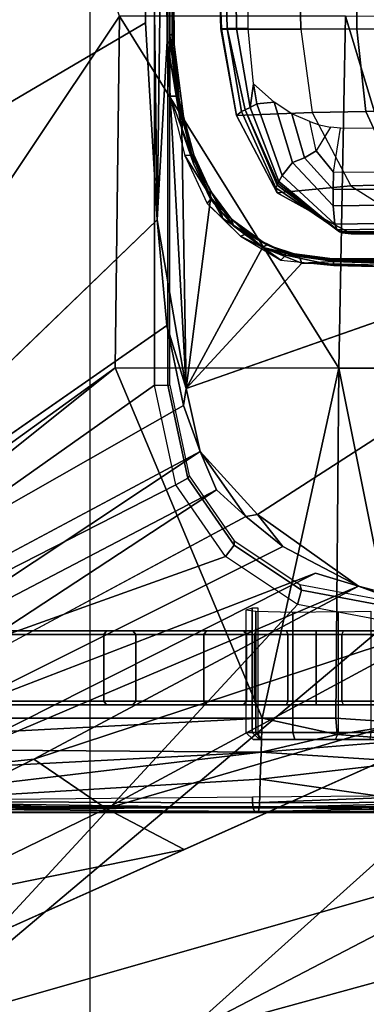
# Model space of a CAD drawing. Units: inches. Extents: x -96 to 96, y -58 to 55.
# Drawn here: x 42 to 43, y 5 to 7 of the extents above; entities that cross this region are included whole.
import ezdxf

# ---------------------------------------------------------------- set-up
doc = ezdxf.new("R2010")
doc.units = ezdxf.units.IN
doc.header["$MEASUREMENT"] = 0
for name, color, linetype in [('SEAT-BASE', 5, 'Continuous'), ('SEAT-CHASSIS', 5, 'Continuous'), ('SEAT-FABRIC', 5, 'Continuous')]:
    doc.layers.add(name, color=color, linetype=linetype)

# ---------------------------------------------------------------- blocks, each defined once
blk = doc.blocks.new('1COSM_HIGHBACK_ARMS_0T')
at = {"layer": 'SEAT-BASE'}
for points in [[(-12.4827, -3.588, 4.6427), (-1.9835, 0.1793, 7.726), (-1.9883, 0.1562, 7.7766), (-12.49, -3.6084, 4.6922)], [(-1.9835, 0.1793, 7.726), (-2.8025, -0.115, 7.4436), (-11.8266, -3.355, 4.77), (-12.4827, -3.588, 4.6427)], [(-12.49, -3.6084, 4.6922), (-1.9883, 0.1562, 7.7766), (-1.9763, 0.1079, 7.8018), (-12.4818, -3.6541, 4.7197)], [(-12.4818, -3.6541, 4.7197), (-1.9763, 0.1079, 7.8018), (-1.8662, -0.2307, 7.8317), (-12.423, -3.8347, 4.7496)], [(-12.423, -3.8347, 4.7496), (-1.8662, -0.2307, 7.8317), (-1.7558, -0.5705, 7.8418), (-12.3637, -4.0172, 4.7597)], [(-12.3637, -4.0172, 4.7597), (-1.7558, -0.5705, 7.8418), (-1.6454, -0.9103, 7.8317), (-12.3044, -4.1998, 4.7496)], [(-11.6988, -3.7223, 4.0039), (-11.4241, -3.6498, 3.5866), (-2.2931, -0.683, 5.1688), (-3.7062, -1.1031, 6.0034)], [(-2.2931, -0.683, 5.1688), (-2.2566, -0.7953, 5.1688), (-11.3876, -3.7622, 3.5866), (-11.4241, -3.6498, 3.5866)], [(-3.6467, -1.286, 6.0034), (-2.2566, -0.7953, 5.1688), (-11.3876, -3.7622, 3.5866), (-11.6524, -3.865, 4.0039)], [(-12.3044, -4.1998, 4.7496), (-1.6454, -0.9103, 7.8317), (-1.5354, -1.249, 7.8018), (-12.2458, -4.3804, 4.7197)], [(-12.2458, -4.3804, 4.7197), (-1.5354, -1.249, 7.8018), (-1.5168, -1.2951, 7.7766), (-12.2256, -4.4222, 4.6922)], [(-12.2256, -4.4222, 4.6922), (-1.5168, -1.2951, 7.7766), (-1.4993, -1.3109, 7.726), (-12.2077, -4.4344, 4.6427)], [(-12.2077, -4.4344, 4.6427), (-11.54, -4.2372, 4.77), (-2.3349, -1.5542, 7.4436), (-1.4993, -1.3109, 7.726)], [(-11.5312, -4.1508, 4.6539), (-2.3289, -1.4534, 7.3173), (-2.6156, -1.3152, 7.1322), (-11.5657, -4.0485, 4.5728)], [(-11.5312, -4.1508, 4.6539), (-2.3289, -1.4534, 7.3173), (-2.6156, -1.3152, 7.1322), (-11.5657, -4.0485, 4.5728)], [(-11.5278, -4.2096, 4.7009), (-2.3221, -1.5231, 7.3655), (-2.3289, -1.4534, 7.3173), (-11.5312, -4.1508, 4.6539)], [(-11.54, -4.2372, 4.77), (-2.3349, -1.5542, 7.4436), (-2.3221, -1.5231, 7.3655), (-11.5278, -4.2096, 4.7009)]]:
    blk.add_3dface(points, dxfattribs=at)
at = {"layer": 'SEAT-CHASSIS'}
for points, invisible_edges in [([(-4.3743, 0, 16.1216), (-2.2493, 0, 14.513), (-4.3744, -1.961, 16.1215)], 2), ([(-3.5598, -3.7805, 17.5722), (-2.5748, -1.1622, 17.4404), (-3.5683, 0, 17.5698)], 12), ([(-2.2408, -1.0636, 14.5006), (-4.3744, -1.961, 16.1215), (-2.2493, 0, 14.513)], 15), ([(-2.2408, -1.0636, 14.5006), (-4.1098, -2.6289, 15.9199), (-4.3744, -1.961, 16.1215)], 14), ([(-2.2408, -1.0636, 14.5006), (-2.2549, -1.9519, 14.4927), (-4.1098, -2.6289, 15.9199)], 2), ([(-4.1101, -3.0404, 15.9192), (-2.2549, -1.9519, 14.4927), (-4.3745, -3.9219, 16.1213)], 2), ([(-4.3745, -3.9219, 16.1213), (-2.2549, -1.9519, 14.4927), (-3.3692, -3.5977, 15.3348)], 15), ([(-4.1101, -3.0404, 15.9192), (-4.1098, -2.6289, 15.9199), (-2.2549, -1.9519, 14.4927)], 2), ([(-2.2549, -1.9519, 14.4927), (-2.2231, -2.4917, 14.4659), (-3.3692, -3.5977, 15.3348)], 12), ([(-2.1428, -2.9547, 14.4475), (-1.2077, -2.6265, 14.5417), (-1.9476, -3.2998, 14.4487)], 14), ([(-1.9476, -3.2998, 14.4487), (-1.2077, -2.6265, 14.5417), (-0.9402, -2.6503, 14.5645)], 1), ([(-0.9402, -2.6503, 14.5645), (-1.4234, -3.5615, 14.4821), (-1.9476, -3.2998, 14.4487)], 2), ([(-3.3692, -3.5977, 15.3348), (-2.1961, -2.7819, 14.4562), (-3.1387, -3.5635, 15.1594)], 2), ([(-2.1505, -3.0006, 14.451), (-3.1387, -3.5635, 15.1594), (-2.1961, -2.7819, 14.4562)], 2), ([(-1.9476, -3.2998, 14.4487), (-2.1044, -3.1271, 14.4494), (-2.1428, -2.9547, 14.4475)], 12), ([(-3.1387, -3.5635, 15.1594), (-2.1505, -3.0006, 14.451), (-3.0758, -3.645, 15.1205)], 2), ([(-2.1505, -3.0006, 14.451), (-2.1044, -3.1271, 14.4494), (-3.0758, -3.645, 15.1205)], 12), ([(-1.9792, -3.305, 14.4521), (-2.8254, -3.8606, 15.0209), (-3.0396, -3.8748, 15.1329)], 1), ([(-2.8254, -3.8606, 15.0209), (-1.9792, -3.305, 14.4521), (-1.8781, -3.3881, 14.4576)], 1), ([(-1.6706, -3.4961, 14.4697), (-1.9476, -3.2998, 14.4487), (-1.4234, -3.5615, 14.4821)], 2), ([(-1.8781, -3.3881, 14.4576), (-1.7882, -3.4608, 14.4726), (-2.8254, -3.8606, 15.0209)], 1), ([(-1.8781, -3.3881, 14.4576), (-1.6706, -3.4961, 14.4697), (-1.7882, -3.4608, 14.4726)], 12), ([(-1.9563, -4.1146, 17.1136), (-1.416, -4.1183, 17.0106), (-3.2129, -4.1167, 17.4114)], 2), ([(-1.9461, -4.117, 17.1575), (-3.2129, -4.1167, 17.4114), (-1.416, -4.1183, 17.0106)], 2)]:
    blk.add_3dface(points, dxfattribs=dict(at, invisible_edges=invisible_edges))
for points in [[(-2.2303, 0, 17.1789), (-3.7742, 0, 17.4544), (-3.7742, -4.037, 17.4544), (-2.2304, -2.9451, 17.1789)], [(-2.1938, -2.9451, 17.1513), (-2.1937, 0, 17.1513), (-2.2303, 0, 17.1789), (-2.2304, -2.9451, 17.1789)], [(-2.188, -2.9451, 17.1059), (-2.1878, 0, 17.1058), (-2.1937, 0, 17.1513), (-2.1938, -2.9451, 17.1513)], [(-2.1938, -0.9292, 14.5866), (-2.1882, -1.9861, 14.5647), (-2.1872, 0, 14.5757)], [(-2.1882, -1.9861, 14.5647), (-2.1794, -1.9811, 14.5439), (-2.1872, 0, 14.5757)], [(-2.1812, -0.9635, 14.5247), (-2.1872, 0, 14.5757), (-2.1794, -1.9811, 14.5439)], [(-2.2231, -2.4917, 14.4659), (-2.2408, -1.0636, 14.5006), (-2.2024, -0.9482, 14.496)], [(-2.2024, -0.9482, 14.496), (-2.1952, -2.0017, 14.4752), (-2.2231, -2.4917, 14.4659)], [(-2.1837, -0.9487, 14.5092), (-2.1952, -2.0017, 14.4752), (-2.2024, -0.9482, 14.496)], [(-2.1837, -0.9487, 14.5092), (-2.1817, -2.0129, 14.4839), (-2.1952, -2.0017, 14.4752)], [(-2.1759, -2.0106, 14.495), (-2.1837, -0.9487, 14.5092), (-2.1767, -1.9302, 14.506)], [(-2.1817, -2.0129, 14.4839), (-2.1837, -0.9487, 14.5092), (-2.1759, -2.0106, 14.495)], [(-2.1794, -1.9811, 14.5439), (-2.1767, -1.9302, 14.506), (-2.1812, -0.9635, 14.5247)], [(-2.2231, -2.4917, 14.4659), (-2.2549, -1.9519, 14.4927), (-2.2408, -1.0636, 14.5006)], [(-2.3258, -1.9329, 17.4093), (-2.5748, -1.1622, 17.4404), (-3.5598, -3.7805, 17.5722)], [(-1.973, -1.9674, 14.2366), (-1.9722, -1.5562, 14.2439), (-2.0101, -1.5776, 14.209), (-2.005, -1.9673, 14.205)], [(-2.0588, -1.6173, 14.0805), (-1.8371, -1.5847, 13.5723), (-1.8284, -1.9685, 13.5797), (-2.0464, -1.9685, 14.0748)], [(-2.005, -1.9673, 14.205), (-2.0101, -1.5776, 14.209), (-2.04, -1.602, 14.1687), (-2.031, -1.9675, 14.1685)], [(-1.8371, -1.5847, 13.5723), (-1.6782, -1.5853, 13.3825), (-1.6748, -1.9685, 13.3957), (-1.8284, -1.9685, 13.5797)], [(-1.6782, -1.5853, 13.3825), (-1.4372, -1.5952, 13.2584), (-1.4445, -1.9685, 13.2746), (-1.6748, -1.9685, 13.3957)], [(-2.0479, -1.968, 14.127), (-2.058, -1.6309, 14.1245), (-2.0588, -1.6173, 14.0805), (-2.0464, -1.9685, 14.0748)], [(-2.031, -1.9675, 14.1685), (-2.04, -1.602, 14.1687), (-2.058, -1.6309, 14.1245), (-2.0479, -1.968, 14.127)], [(-2.338, -2.8975, 17.3673), (-2.3258, -1.9329, 17.4093), (-3.5598, -3.7805, 17.5722)], [(-2.3258, -1.9329, 17.4093), (-2.338, -2.8975, 17.3673), (-1.7242, -2.8982, 17.2822)], [(-1.7062, -1.9337, 17.3664), (-2.3258, -1.9329, 17.4093), (-1.7242, -2.8982, 17.2822)], [(-2.1759, -2.0106, 14.495), (-2.1767, -1.9302, 14.506), (-2.1794, -1.9811, 14.5439)], [(-1.7242, -2.8982, 17.2822), (-1.4138, -2.8984, 17.2586), (-1.7062, -1.9337, 17.3664)], [(-1.7062, -1.9337, 17.3664), (-1.4138, -2.8984, 17.2586), (-1.3947, -1.9339, 17.3565)], [(-2.0311, -1.9675, 14.1683), (-2.0479, -1.968, 14.127), (-2.0052, -2.206, 14.0929), (-1.9914, -2.1948, 14.1825)], [(-2.0464, -1.9685, 14.0748), (-2.0464, -1.9685, 14.0748), (-2.0052, -2.206, 14.0929), (-2.0479, -1.968, 14.127)], [(-2.0464, -1.9685, 14.0748), (-1.8284, -1.9685, 13.5797), (-1.7981, -2.1974, 13.5922), (-2.0052, -2.206, 14.0929)], [(-2.031, -1.9675, 14.1685), (-2.0311, -1.9675, 14.1683), (-1.9914, -2.1948, 14.1825), (-1.981, -2.1897, 14.2016)], [(-2.005, -1.9673, 14.205), (-2.031, -1.9675, 14.1685), (-1.981, -2.1897, 14.2016), (-1.968, -2.1834, 14.2204)], [(-1.973, -1.9674, 14.2366), (-2.005, -1.9673, 14.205), (-1.968, -2.1834, 14.2204), (-1.9583, -2.1188, 14.2396)], [(-1.6748, -1.9685, 13.3957), (-1.8284, -1.9685, 13.5797), (-1.7981, -2.1974, 13.5922), (-1.6503, -2.1944, 13.4132)], [(-1.4445, -1.9685, 13.2746), (-1.6748, -1.9685, 13.3957), (-1.6503, -2.1944, 13.4132), (-1.4294, -2.1895, 13.2967)], [(-2.1882, -1.9861, 14.5647), (-2.162, -2.1641, 14.5367), (-2.1794, -1.9811, 14.5439)], [(-2.162, -2.1641, 14.5367), (-2.1882, -1.9861, 14.5647), (-2.1695, -2.1531, 14.5543)], [(-2.1695, -2.1531, 14.5543), (-2.1882, -1.9861, 14.5647), (-2.1877, -2.1524, 14.5661)], [(-2.1794, -1.9811, 14.5439), (-2.162, -2.1641, 14.5367), (-2.1759, -2.0106, 14.495)], [(-2.1952, -2.0017, 14.4752), (-2.1428, -2.9547, 14.4475), (-2.2231, -2.4917, 14.4659)], [(-2.1428, -2.9547, 14.4475), (-2.1952, -2.0017, 14.4752), (-2.1549, -2.2454, 14.4736)], [(-2.1817, -2.0129, 14.4839), (-2.1549, -2.2454, 14.4736), (-2.1952, -2.0017, 14.4752)], [(-2.1549, -2.2454, 14.4736), (-2.1817, -2.0129, 14.4839), (-2.1759, -2.0106, 14.495)], [(-2.162, -2.1641, 14.5367), (-2.1509, -2.2084, 14.4939), (-2.1759, -2.0106, 14.495)], [(-2.1759, -2.0106, 14.495), (-2.1509, -2.2084, 14.4939), (-2.1549, -2.2454, 14.4736)], [(-1.9583, -2.1188, 14.2396), (-1.9583, -2.1188, 14.2396), (-1.968, -2.1834, 14.2204), (-1.9491, -2.1737, 14.2416)], [(-1.9583, -2.1188, 14.2396), (-1.9583, -2.1188, 14.2396), (-1.9491, -2.1737, 14.2416), (-1.9023, -2.1687, 14.2757)], [(-2.1275, -2.3142, 14.5465), (-2.1877, -2.1524, 14.5661), (-2.1468, -2.3151, 14.5593)], [(-2.1695, -2.1531, 14.5543), (-2.1877, -2.1524, 14.5661), (-2.1275, -2.3142, 14.5465)], [(-2.1695, -2.1531, 14.5543), (-2.1275, -2.3142, 14.5465), (-2.162, -2.1641, 14.5367)], [(-2.1275, -2.3142, 14.5465), (-2.1509, -2.2084, 14.4939), (-2.162, -2.1641, 14.5367)], [(-1.968, -2.1834, 14.2204), (-1.981, -2.1897, 14.2016), (-1.8915, -2.3911, 14.2378), (-1.8891, -2.3866, 14.2455)], [(-1.9491, -2.1737, 14.2416), (-1.968, -2.1834, 14.2204), (-1.8891, -2.3866, 14.2455), (-1.88, -2.3699, 14.2649)], [(-1.9023, -2.1687, 14.2757), (-1.9491, -2.1737, 14.2416), (-1.88, -2.3699, 14.2649), (-1.8515, -2.3346, 14.2908)], [(-1.8537, -2.2015, 14.2976), (-1.9023, -2.1687, 14.2757), (-1.8515, -2.3346, 14.2908), (-1.8191, -2.322, 14.306)], [(-2.1233, -2.3369, 14.4755), (-2.1549, -2.2454, 14.4736), (-2.1509, -2.2084, 14.4939)], [(-2.1222, -2.3138, 14.4934), (-2.1509, -2.2084, 14.4939), (-2.1275, -2.3142, 14.5465)], [(-2.1222, -2.3138, 14.4934), (-2.1233, -2.3369, 14.4755), (-2.1509, -2.2084, 14.4939)], [(-1.9914, -2.1948, 14.1825), (-2.0052, -2.206, 14.0929), (-1.8934, -2.4177, 14.1194), (-1.8971, -2.4039, 14.2077)], [(-2.0052, -2.206, 14.0929), (-1.7981, -2.1974, 13.5922), (-1.6916, -2.3983, 13.6271), (-1.8934, -2.4177, 14.1194)], [(-1.981, -2.1897, 14.2016), (-1.9914, -2.1948, 14.1825), (-1.8971, -2.4039, 14.2077), (-1.8941, -2.3964, 14.2269)], [(-1.981, -2.1897, 14.2016), (-1.981, -2.1897, 14.2016), (-1.8941, -2.3964, 14.2269), (-1.8915, -2.3911, 14.2378)], [(-1.8044, -2.2222, 14.3121), (-1.8537, -2.2015, 14.2976), (-1.8191, -2.322, 14.306), (-1.7863, -2.3022, 14.3159)], [(-1.6503, -2.1944, 13.4132), (-1.7981, -2.1974, 13.5922), (-1.6916, -2.3983, 13.6271), (-1.5585, -2.3947, 13.4664)], [(-1.4294, -2.1895, 13.2967), (-1.6503, -2.1944, 13.4132), (-1.5585, -2.3947, 13.4664), (-1.3663, -2.3895, 13.3679)], [(-1.8044, -2.2222, 14.3121), (-1.7789, -2.2309, 14.3174), (-1.7475, -2.238, 14.3238), (-1.7863, -2.3022, 14.3159)], [(-1.7475, -2.238, 14.3238), (-1.7863, -2.3022, 14.3159), (-1.7396, -2.3608, 14.3255), (-1.7201, -2.2401, 14.3295)], [(-1.7396, -2.3608, 14.3255), (-1.7201, -2.2401, 14.3295), (-1.2424, -2.2395, 14.4277), (-1.2493, -2.3616, 14.4262)], [(-2.1428, -2.9547, 14.4475), (-2.1549, -2.2454, 14.4736), (-2.0767, -2.435, 14.4743)], [(-2.1549, -2.2454, 14.4736), (-2.1233, -2.3369, 14.4755), (-2.0767, -2.435, 14.4743)], [(-2.1275, -2.3142, 14.5465), (-2.1468, -2.3151, 14.5593), (-2.0742, -2.4326, 14.5511)], [(-2.0856, -2.4471, 14.5607), (-2.0742, -2.4326, 14.5511), (-2.1468, -2.3151, 14.5593)], [(-2.1222, -2.3138, 14.4934), (-2.1275, -2.3142, 14.5465), (-2.0778, -2.411, 14.4938)], [(-2.0528, -2.455, 14.5406), (-2.0778, -2.411, 14.4938), (-2.1275, -2.3142, 14.5465)], [(-2.0742, -2.4326, 14.5511), (-2.0528, -2.455, 14.5406), (-2.1275, -2.3142, 14.5465)], [(-2.1233, -2.3369, 14.4755), (-2.1222, -2.3138, 14.4934), (-2.0767, -2.435, 14.4743)], [(-2.0778, -2.411, 14.4938), (-2.0767, -2.435, 14.4743), (-2.1222, -2.3138, 14.4934)], [(-1.8191, -2.322, 14.306), (-1.8515, -2.3346, 14.2908), (-1.7398, -2.4536, 14.3224), (-1.7401, -2.4083, 14.3249)], [(-1.7863, -2.3022, 14.3159), (-1.8191, -2.322, 14.306), (-1.7401, -2.4083, 14.3249), (-1.7396, -2.3608, 14.3255)], [(-1.8515, -2.3346, 14.2908), (-1.88, -2.3699, 14.2649), (-1.7357, -2.504, 14.3091), (-1.7398, -2.4536, 14.3224)], [(-1.88, -2.3699, 14.2649), (-1.8891, -2.3866, 14.2455), (-1.7295, -2.5188, 14.291), (-1.7357, -2.504, 14.3091)], [(-1.7396, -2.3608, 14.3255), (-1.7401, -2.4083, 14.3249), (-1.2456, -2.4051, 14.4266), (-1.2493, -2.3616, 14.4262)], [(-1.8941, -2.3964, 14.2269), (-1.8971, -2.4039, 14.2077), (-1.7153, -2.5276, 14.2507), (-1.7226, -2.5247, 14.2713)], [(-1.8915, -2.3911, 14.2378), (-1.8941, -2.3964, 14.2269), (-1.7226, -2.5247, 14.2713), (-1.7267, -2.5218, 14.283)], [(-1.8934, -2.4177, 14.1194), (-1.6916, -2.3983, 13.6271), (-1.5077, -2.5148, 13.6924), (-1.6909, -2.5303, 14.1624)], [(-1.8891, -2.3866, 14.2455), (-1.8915, -2.3911, 14.2378), (-1.7267, -2.5218, 14.283), (-1.7295, -2.5188, 14.291)], [(-1.5585, -2.3947, 13.4664), (-1.6916, -2.3983, 13.6271), (-1.5077, -2.5148, 13.6924), (-1.3968, -2.5112, 13.5675)], [(-2.0528, -2.455, 14.5406), (-2.0186, -2.4902, 14.4959), (-2.0778, -2.411, 14.4938)], [(-2.0778, -2.411, 14.4938), (-2.0131, -2.5085, 14.4793), (-2.0767, -2.435, 14.4743)], [(-2.0186, -2.4902, 14.4959), (-2.0131, -2.5085, 14.4793), (-2.0778, -2.411, 14.4938)], [(-1.8971, -2.4039, 14.2077), (-1.8934, -2.4177, 14.1194), (-1.6909, -2.5303, 14.1624), (-1.7153, -2.5276, 14.2507)], [(-1.7401, -2.4083, 14.3249), (-1.7398, -2.4536, 14.3224), (-1.2421, -2.4474, 14.4251), (-1.2456, -2.4051, 14.4266)], [(-2.0767, -2.435, 14.4743), (-1.9339, -2.5676, 14.4821), (-2.1428, -2.9547, 14.4475)], [(-2.0424, -2.4882, 14.5596), (-2.0742, -2.4326, 14.5511), (-2.0856, -2.4471, 14.5607)], [(-1.994, -2.5368, 14.5638), (-2.0424, -2.4882, 14.5596), (-2.0856, -2.4471, 14.5607)], [(-2.0131, -2.5085, 14.4793), (-1.9339, -2.5676, 14.4821), (-2.0767, -2.435, 14.4743)], [(-2.0528, -2.455, 14.5406), (-2.0742, -2.4326, 14.5511), (-2.0424, -2.4882, 14.5596)], [(-2.0528, -2.455, 14.5406), (-1.9765, -2.5302, 14.5443), (-2.0186, -2.4902, 14.4959)], [(-2.0528, -2.455, 14.5406), (-2.0424, -2.4882, 14.5596), (-1.9765, -2.5302, 14.5443)], [(-1.7398, -2.4536, 14.3224), (-1.7357, -2.504, 14.3091), (-1.2364, -2.4961, 14.4136), (-1.2421, -2.4474, 14.4251)], [(-2.1961, -2.7819, 14.4562), (-3.3692, -3.5977, 15.3348), (-2.2231, -2.4917, 14.4659)], [(-2.1961, -2.7819, 14.4562), (-2.2231, -2.4917, 14.4659), (-2.1428, -2.9547, 14.4475)], [(-2.0424, -2.4882, 14.5596), (-1.994, -2.5368, 14.5638), (-1.9765, -2.5302, 14.5443)], [(-1.9223, -2.5603, 14.5006), (-1.9339, -2.5676, 14.4821), (-2.0186, -2.4902, 14.4959)], [(-2.0186, -2.4902, 14.4959), (-1.9339, -2.5676, 14.4821), (-2.0131, -2.5085, 14.4793)], [(-1.9223, -2.5603, 14.5006), (-2.0186, -2.4902, 14.4959), (-1.9764, -2.5263, 14.5056)], [(-1.9765, -2.5302, 14.5443), (-1.9764, -2.5263, 14.5056), (-2.0186, -2.4902, 14.4959)], [(-1.7357, -2.504, 14.3091), (-1.7295, -2.5188, 14.291), (-1.2331, -2.5121, 14.3964), (-1.2364, -2.4961, 14.4136)], [(-1.5077, -2.5148, 13.6924), (-1.2503, -2.5086, 13.5084), (-1.0187, -2.5103, 13.5561), (-1.6909, -2.5303, 14.1624)], [(-1.6909, -2.5303, 14.1624), (-1.0187, -2.5103, 13.5561), (-0.743, -2.5103, 13.6429), (-1.1967, -2.5309, 14.2696)], [(-1.9321, -2.5673, 14.5636), (-1.9765, -2.5302, 14.5443), (-1.994, -2.5368, 14.5638)], [(-1.8833, -2.602, 14.573), (-1.9321, -2.5673, 14.5636), (-1.994, -2.5368, 14.5638)], [(-1.9765, -2.5302, 14.5443), (-1.9223, -2.5603, 14.5006), (-1.9764, -2.5263, 14.5056)], [(-1.9765, -2.5302, 14.5443), (-1.8735, -2.5813, 14.5476), (-1.9223, -2.5603, 14.5006)], [(-1.8735, -2.5813, 14.5476), (-1.9765, -2.5302, 14.5443), (-1.9321, -2.5673, 14.5636)], [(-1.7295, -2.5188, 14.291), (-1.7226, -2.5247, 14.2713), (-1.2286, -2.5197, 14.3773), (-1.2331, -2.5121, 14.3964)], [(-1.7226, -2.5247, 14.2713), (-1.7153, -2.5276, 14.2507), (-1.2231, -2.5244, 14.3568), (-1.2286, -2.5197, 14.3773)], [(-1.7153, -2.5276, 14.2507), (-1.6909, -2.5303, 14.1624), (-1.1967, -2.5309, 14.2696), (-1.2231, -2.5244, 14.3568)], [(-1.9339, -2.5676, 14.4821), (-1.9223, -2.5603, 14.5006), (-1.8338, -2.5924, 14.5009)], [(-1.8735, -2.5813, 14.5476), (-1.831, -2.5902, 14.516), (-1.9223, -2.5603, 14.5006)], [(-1.8338, -2.5924, 14.5009), (-1.9223, -2.5603, 14.5006), (-1.831, -2.5902, 14.516)], [(-2.1428, -2.9547, 14.4475), (-1.9339, -2.5676, 14.4821), (-1.8256, -2.611, 14.4886)], [(-1.8338, -2.5924, 14.5009), (-1.8256, -2.611, 14.4886), (-1.9339, -2.5676, 14.4821)], [(-1.8696, -2.5883, 14.564), (-1.9321, -2.5673, 14.5636), (-1.8833, -2.602, 14.573)], [(-1.9321, -2.5673, 14.5636), (-1.8696, -2.5883, 14.564), (-1.8735, -2.5813, 14.5476)], [(-1.8833, -2.602, 14.573), (-1.7386, -2.6172, 14.5842), (-1.8696, -2.5883, 14.564)], [(-1.742, -2.5991, 14.5235), (-1.8735, -2.5813, 14.5476), (-1.7399, -2.6015, 14.5663)], [(-1.7399, -2.6015, 14.5663), (-1.8735, -2.5813, 14.5476), (-1.8696, -2.5883, 14.564)], [(-1.8735, -2.5813, 14.5476), (-1.742, -2.5991, 14.5235), (-1.831, -2.5902, 14.516)], [(-1.7399, -2.6015, 14.5663), (-1.8696, -2.5883, 14.564), (-1.7386, -2.6172, 14.5842)], [(-1.8338, -2.5924, 14.5009), (-1.831, -2.5902, 14.516), (-1.742, -2.5991, 14.5235)], [(-1.2077, -2.6265, 14.5417), (-2.1428, -2.9547, 14.4475), (-1.8256, -2.611, 14.4886)], [(-1.7356, -2.6063, 14.5029), (-1.8256, -2.611, 14.4886), (-1.8338, -2.5924, 14.5009)], [(-1.7356, -2.6063, 14.5029), (-1.8338, -2.5924, 14.5009), (-1.742, -2.5991, 14.5235)], [(-1.8256, -2.611, 14.4886), (-1.7356, -2.6063, 14.5029), (-1.2077, -2.6265, 14.5417)], [(-1.7399, -2.6015, 14.5663), (-1.4323, -2.5989, 14.5506), (-1.742, -2.5991, 14.5235)], [(-1.7356, -2.6063, 14.5029), (-1.742, -2.5991, 14.5235), (-1.4323, -2.5989, 14.5506)], [(-1.7399, -2.6015, 14.5663), (-1.4345, -2.6001, 14.5854), (-1.4323, -2.5989, 14.5506)], [(-1.7399, -2.6015, 14.5663), (-1.2084, -2.6129, 14.6203), (-1.4345, -2.6001, 14.5854)], [(-1.2084, -2.6129, 14.6203), (-1.7399, -2.6015, 14.5663), (-1.7386, -2.6172, 14.5842)], [(-1.7386, -2.6172, 14.5842), (-1.2045, -2.6301, 14.6319), (-1.2084, -2.6129, 14.6203)], [(-1.2027, -2.6107, 14.554), (-1.7356, -2.6063, 14.5029), (-1.4323, -2.5989, 14.5506)], [(-1.7356, -2.6063, 14.5029), (-1.2027, -2.6107, 14.554), (-1.2077, -2.6265, 14.5417)], [(-2.1505, -3.0006, 14.451), (-2.1961, -2.7819, 14.4562), (-2.1428, -2.9547, 14.4475)], [(-3.5392, -3.8587, 17.5674), (-2.338, -2.8975, 17.3673), (-3.5598, -3.7805, 17.5722)], [(-1.935, -3.8583, 17.205), (-2.338, -2.8975, 17.3673), (-3.5392, -3.8587, 17.5674)], [(-1.935, -3.8583, 17.205), (-1.7242, -2.8982, 17.2822), (-2.338, -2.8975, 17.3673)], [(-1.935, -3.8583, 17.205), (-1.7329, -3.8583, 17.1659), (-1.7242, -2.8982, 17.2822)], [(-1.7242, -2.8982, 17.2822), (-1.7329, -3.8583, 17.1659), (-1.5295, -3.8726, 17.1364)], [(-1.7242, -2.8982, 17.2822), (-1.5295, -3.8726, 17.1364), (-1.4138, -2.8984, 17.2586)], [(-3.7742, -4.037, 17.4544), (-3.7742, -4.037, 17.4544), (-2.1719, -3.2186, 17.1641), (-2.2304, -2.9451, 17.1789)], [(-2.1938, -2.9451, 17.1513), (-2.139, -3.2007, 17.1371), (-2.1719, -3.2186, 17.1641), (-2.2304, -2.9451, 17.1789)], [(-2.188, -2.9451, 17.1059), (-2.135, -3.1938, 17.0917), (-2.139, -3.2007, 17.1371), (-2.1938, -2.9451, 17.1513)], [(-2.1044, -3.1271, 14.4494), (-2.1505, -3.0006, 14.451), (-2.1428, -2.9547, 14.4475)], [(-2.1044, -3.1271, 14.4494), (-3.0164, -3.7323, 15.0922), (-3.0758, -3.645, 15.1205)], [(-2.06, -3.2321, 14.4571), (-3.0164, -3.7323, 15.0922), (-2.1044, -3.1271, 14.4494)], [(-1.9792, -3.305, 14.4521), (-2.06, -3.2321, 14.4571), (-2.1044, -3.1271, 14.4494)], [(-1.9792, -3.305, 14.4521), (-2.1044, -3.1271, 14.4494), (-1.9476, -3.2998, 14.4487)], [(-2.139, -3.2007, 17.1371), (-2.0118, -3.3839, 17.1047), (-2.0358, -3.4147, 17.1295), (-2.1719, -3.2186, 17.1641)], [(-2.135, -3.1938, 17.0917), (-2.0114, -3.3721, 17.06), (-2.0118, -3.3839, 17.1047), (-2.139, -3.2007, 17.1371)], [(-2.0358, -3.4147, 17.1295), (-2.0358, -3.4147, 17.1295), (-2.1719, -3.2186, 17.1641), (-3.7742, -4.037, 17.4544)], [(-2.06, -3.2321, 14.4571), (-1.9792, -3.305, 14.4521), (-3.0396, -3.8748, 15.1329)], [(-3.0396, -3.8748, 15.1329), (-3.0164, -3.7323, 15.0922), (-2.06, -3.2321, 14.4571)], [(-1.8781, -3.3881, 14.4576), (-1.9792, -3.305, 14.4521), (-1.9476, -3.2998, 14.4487)], [(-1.8781, -3.3881, 14.4576), (-1.9476, -3.2998, 14.4487), (-1.6706, -3.4961, 14.4697)], [(-2.0114, -3.3721, 17.06), (-1.8317, -3.4921, 17.0143), (-1.8271, -3.5073, 17.0578), (-2.0118, -3.3839, 17.1047)], [(-2.0118, -3.3839, 17.1047), (-1.8271, -3.5073, 17.0578), (-1.8382, -3.5468, 17.0794), (-2.0358, -3.4147, 17.1295)], [(-2.9212, -4.7183, 17.3543), (-1.8382, -3.5468, 17.0794), (-2.0358, -3.4147, 17.1295), (-3.7742, -4.037, 17.4544)], [(-1.7882, -3.4608, 14.4726), (-2.8622, -4.0032, 15.0824), (-2.8254, -3.8606, 15.0209)], [(-1.6706, -3.4961, 14.4697), (-2.8622, -4.0032, 15.0824), (-1.7882, -3.4608, 14.4726)], [(-1.6706, -3.4961, 14.4697), (-2.5613, -3.9705, 14.9631), (-2.8622, -4.0032, 15.0824)], [(-2.5613, -3.9705, 14.9631), (-1.6706, -3.4961, 14.4697), (-1.4101, -3.5921, 14.4888)], [(-1.8271, -3.5073, 17.0578), (-1.5891, -3.5521, 16.9987), (-1.5863, -3.5946, 17.0165), (-1.8382, -3.5468, 17.0794)], [(-1.8317, -3.4921, 17.0143), (-1.5955, -3.5356, 16.9561), (-1.5891, -3.5521, 16.9987), (-1.8271, -3.5073, 17.0578)], [(-1.4101, -3.5921, 14.4888), (-1.6706, -3.4961, 14.4697), (-1.4234, -3.5615, 14.4821)], [(-1.5863, -3.5946, 17.0165), (-1.5863, -3.5946, 17.0165), (-1.8382, -3.5468, 17.0794), (-2.9212, -4.7183, 17.3543)], [(-1.9619, -3.5567, 15.5652), (-1.9794, -3.5619, 15.4491), (-1.9794, -3.8976, 15.4491), (-1.9619, -3.8976, 15.5652)], [(-1.9525, -3.8976, 15.3259), (-1.9525, -3.5663, 15.326), (-1.9794, -3.5619, 15.4491), (-1.9794, -3.8976, 15.4491)], [(-1.9619, -3.5567, 15.5652), (-1.9619, -3.8976, 15.5652), (-1.9457, -3.8976, 15.5817), (-1.9457, -3.5567, 15.5817)], [(-1.8506, -3.8976, 15.2518), (-1.8506, -3.5684, 15.2518), (-1.9525, -3.5663, 15.326), (-1.9525, -3.8976, 15.3259)], [(-1.7251, -3.8976, 15.2642), (-1.7251, -3.5669, 15.2642), (-1.8506, -3.5684, 15.2518), (-1.8506, -3.8976, 15.2518)], [(-1.7251, -3.8976, 15.2642), (-1.7251, -3.5669, 15.2642), (-1.637, -3.5649, 15.2907), (-1.637, -3.8976, 15.2907)], [(-2.9212, -4.7183, 17.3543), (-0.3023, -3.9699, 16.7674), (-0.4396, -3.5921, 16.7991), (-1.5863, -3.5946, 17.0165)], [(-1.4101, -3.5921, 14.4888), (-2.3627, -4.1059, 14.9739), (-2.5613, -3.9705, 14.9631)], [(-1.4101, -3.5921, 14.4888), (-1.0233, -3.7159, 14.5271), (-2.3627, -4.1059, 14.9739)], [(-2.2895, -3.619, 15.836), (-2.2816, -3.6288, 15.8418), (-2.6608, -3.6288, 16.2744), (-2.6676, -3.619, 16.2673)], [(-2.2895, -3.619, 15.836), (-2.362, -3.619, 15.1893), (-2.6575, -3.619, 15.4456), (-2.6676, -3.619, 16.2673)], [(-2.362, -3.619, 15.1893), (-2.3687, -3.6288, 15.1821), (-2.6637, -3.6288, 15.4379), (-2.6575, -3.619, 15.4456)], [(-2.3687, -3.6288, 15.1821), (-2.3687, -3.8121, 15.1821), (-2.6637, -3.8121, 15.4379), (-2.6637, -3.6288, 15.4379)], [(-2.2816, -3.8121, 15.8418), (-2.2816, -3.6288, 15.8418), (-2.6608, -3.6288, 16.2744), (-2.6608, -3.8121, 16.2744)], [(-2.0877, -3.619, 14.9104), (-2.095, -3.6288, 14.9037), (-2.3687, -3.6288, 15.1821), (-2.362, -3.619, 15.1893)], [(-2.095, -3.6288, 14.9037), (-2.095, -3.8121, 14.9037), (-2.3687, -3.8121, 15.1821), (-2.3687, -3.6288, 15.1821)], [(-2.0877, -3.619, 14.9104), (-1.9862, -3.619, 15.3491), (-2.2895, -3.619, 15.836), (-2.362, -3.619, 15.1893)], [(-1.9862, -3.619, 15.3491), (-1.9774, -3.6288, 15.3536), (-2.2816, -3.6288, 15.8418), (-2.2895, -3.619, 15.836)], [(-1.9774, -3.8121, 15.3536), (-1.9774, -3.6288, 15.3536), (-2.2816, -3.6288, 15.8418), (-2.2816, -3.8121, 15.8418)], [(-2.095, -3.6288, 14.9037), (-2.0877, -3.619, 14.9104), (-1.9511, -3.619, 14.8071), (-1.9555, -3.6288, 14.7983)], [(-2.095, -3.8121, 14.9037), (-2.095, -3.6288, 14.9037), (-1.9555, -3.6288, 14.7983), (-1.9555, -3.8121, 14.7983)], [(-1.8678, -3.619, 15.2477), (-1.9511, -3.619, 14.8071), (-2.0877, -3.619, 14.9104), (-1.9862, -3.619, 15.3491)], [(-1.8678, -3.619, 15.2477), (-1.8647, -3.6288, 15.2571), (-1.9774, -3.6288, 15.3536), (-1.9862, -3.619, 15.3491)], [(-1.8647, -3.8121, 15.2571), (-1.8647, -3.6288, 15.2571), (-1.9774, -3.6288, 15.3536), (-1.9774, -3.8121, 15.3536)], [(-1.9555, -3.6288, 14.7983), (-1.9511, -3.619, 14.8071), (-1.7864, -3.619, 14.7606), (-1.7872, -3.6288, 14.7508)], [(-1.9555, -3.8121, 14.7983), (-1.9555, -3.6288, 14.7983), (-1.7872, -3.6288, 14.7508), (-1.7872, -3.8121, 14.7508)], [(-1.8678, -3.619, 15.2477), (-1.7123, -3.619, 15.2578), (-1.7864, -3.619, 14.7606), (-1.9511, -3.619, 14.8071)], [(-1.7123, -3.619, 15.2578), (-1.7166, -3.6288, 15.2667), (-1.8647, -3.6288, 15.2571), (-1.8678, -3.619, 15.2477)], [(-1.7166, -3.8121, 15.2667), (-1.7166, -3.6288, 15.2667), (-1.8647, -3.6288, 15.2571), (-1.8647, -3.8121, 15.2571)], [(-1.7872, -3.6288, 14.7508), (-1.7864, -3.619, 14.7606), (-1.6159, -3.619, 14.7772), (-1.6132, -3.6288, 14.7678)], [(-1.7872, -3.8121, 14.7508), (-1.7872, -3.6288, 14.7508), (-1.6132, -3.6288, 14.7678), (-1.6132, -3.8121, 14.7678)], [(-1.7864, -3.619, 14.7606), (-1.7123, -3.619, 15.2578), (-1.5419, -3.619, 15.2722), (-1.6159, -3.619, 14.7772)], [(-1.5392, -3.6288, 15.2816), (-1.5419, -3.619, 15.2722), (-1.7123, -3.619, 15.2578), (-1.7166, -3.6288, 15.2667)], [(-1.5392, -3.8121, 15.2816), (-1.5392, -3.6288, 15.2816), (-1.7166, -3.6288, 15.2667), (-1.7166, -3.8121, 15.2667)], [(-3.2733, -4.7216, 15.4656), (-1.0233, -3.7159, 14.5271), (-2.1496, -4.7269, 15.2636)], [(-2.3627, -4.1059, 14.9739), (-1.0233, -3.7159, 14.5271), (-2.1483, -4.2187, 14.9964)], [(-0.4692, -3.8521, 14.566), (-2.1496, -4.7269, 15.2636), (-1.0233, -3.7159, 14.5271)], [(-2.2895, -3.822, 15.836), (-2.2816, -3.8121, 15.8418), (-2.6608, -3.8121, 16.2744), (-2.6676, -3.822, 16.2673)], [(-2.6676, -3.822, 16.2673), (-2.6575, -3.822, 15.4456), (-2.362, -3.822, 15.1893), (-2.2895, -3.822, 15.836)], [(-2.3687, -3.8121, 15.1821), (-2.362, -3.822, 15.1893), (-2.6575, -3.822, 15.4456), (-2.6637, -3.8121, 15.4379)], [(-2.095, -3.8121, 14.9037), (-2.0877, -3.822, 14.9104), (-2.362, -3.822, 15.1893), (-2.3687, -3.8121, 15.1821)], [(-2.362, -3.822, 15.1893), (-2.2895, -3.822, 15.836), (-1.9862, -3.822, 15.3491), (-2.0877, -3.822, 14.9104)], [(-1.9862, -3.822, 15.3491), (-1.9774, -3.8121, 15.3536), (-2.2816, -3.8121, 15.8418), (-2.2895, -3.822, 15.836)], [(-2.0877, -3.822, 14.9104), (-2.095, -3.8121, 14.9037), (-1.9555, -3.8121, 14.7983), (-1.9511, -3.822, 14.8071)], [(-1.9862, -3.822, 15.3491), (-2.0877, -3.822, 14.9104), (-1.9511, -3.822, 14.8071), (-1.8678, -3.822, 15.2477)], [(-1.8647, -3.8121, 15.2571), (-1.8678, -3.822, 15.2477), (-1.9862, -3.822, 15.3491), (-1.9774, -3.8121, 15.3536)], [(-1.9511, -3.822, 14.8071), (-1.9555, -3.8121, 14.7983), (-1.7872, -3.8121, 14.7508), (-1.7864, -3.822, 14.7606)], [(-1.9511, -3.822, 14.8071), (-1.7864, -3.822, 14.7606), (-1.7123, -3.822, 15.2578), (-1.8678, -3.822, 15.2477)], [(-1.7166, -3.8121, 15.2667), (-1.7123, -3.822, 15.2578), (-1.8678, -3.822, 15.2477), (-1.8647, -3.8121, 15.2571)], [(-1.7864, -3.822, 14.7606), (-1.7872, -3.8121, 14.7508), (-1.6132, -3.8121, 14.7678), (-1.6159, -3.822, 14.7772)], [(-1.6159, -3.822, 14.7772), (-1.5419, -3.822, 15.2722), (-1.7123, -3.822, 15.2578), (-1.7864, -3.822, 14.7606)], [(-1.5419, -3.822, 15.2722), (-1.5392, -3.8121, 15.2816), (-1.7166, -3.8121, 15.2667), (-1.7123, -3.822, 15.2578)], [(-1.935, -3.8583, 17.205), (-3.5392, -3.8587, 17.5674), (-3.4983, -3.9396, 17.5569)], [(-3.4983, -3.9396, 17.5569), (-1.9377, -3.9519, 17.1935), (-1.935, -3.8583, 17.205)], [(-2.1496, -4.7269, 15.2636), (-0.4692, -3.8521, 14.566), (0.3371, -4.0453, 14.622)], [(-1.9377, -3.9519, 17.1935), (-1.729, -3.903, 17.1585), (-1.935, -3.8583, 17.205)], [(-1.729, -3.903, 17.1585), (-1.7329, -3.8583, 17.1659), (-1.935, -3.8583, 17.205)], [(-1.5295, -3.8726, 17.1364), (-1.7329, -3.8583, 17.1659), (-1.729, -3.903, 17.1585)], [(-1.5261, -3.9187, 17.1259), (-1.5295, -3.8726, 17.1364), (-1.729, -3.903, 17.1585)], [(-1.936, -3.9173, 15.3367), (-1.9525, -3.8976, 15.3259), (-1.9794, -3.8976, 15.4491), (-1.9599, -3.9173, 15.4461)], [(-1.9619, -3.8976, 15.5652), (-1.9794, -3.8976, 15.4491), (-1.9599, -3.9173, 15.4461), (-1.9425, -3.9173, 15.5623)], [(-1.9425, -3.9173, 15.5623), (-1.9425, -3.9173, 15.5623), (-1.9457, -3.8976, 15.5817), (-1.9619, -3.8976, 15.5652)], [(-1.8454, -3.9173, 15.2708), (-1.8506, -3.8976, 15.2518), (-1.9525, -3.8976, 15.3259), (-1.936, -3.9173, 15.3367)], [(-1.9457, -3.8976, 15.5817), (-1.9425, -3.9173, 15.5623), (-1.0643, -3.9173, 15.7073), (-1.0675, -3.8976, 15.7267)], [(-1.9377, -3.9519, 17.1935), (-1.5261, -3.9187, 17.1259), (-1.729, -3.903, 17.1585)], [(-1.7339, -3.9173, 15.2818), (-1.7251, -3.8976, 15.2642), (-1.8506, -3.8976, 15.2518), (-1.8454, -3.9173, 15.2708)], [(-1.7339, -3.9173, 15.2818), (-1.7251, -3.8976, 15.2642), (-1.637, -3.8976, 15.2907), (-1.6394, -3.9173, 15.3102)], [(-1.9377, -3.9519, 17.1935), (-3.4983, -3.9396, 17.5569), (-3.4139, -4.0288, 17.5311)], [(-1.9599, -3.9173, 15.4461), (-1.936, -3.9173, 15.3367), (-1.8454, -3.9173, 15.2708), (-1.7339, -3.9173, 15.2818)], [(-1.7339, -3.9173, 15.2818), (-1.6394, -3.9173, 15.3102), (-1.9425, -3.9173, 15.5623), (-1.9599, -3.9173, 15.4461)], [(-1.5408, -3.9173, 15.3053), (-1.0643, -3.9173, 15.7073), (-1.9425, -3.9173, 15.5623), (-1.6394, -3.9173, 15.3102)], [(-1.9377, -3.9519, 17.1935), (-1.5288, -3.9785, 17.11), (-1.5261, -3.9187, 17.1259)], [(-3.4139, -4.0288, 17.5311), (-3.2026, -4.1018, 17.4682), (-1.9377, -3.9519, 17.1935)], [(-1.9377, -3.9519, 17.1935), (-3.2026, -4.1018, 17.4682), (-1.9399, -4.0254, 17.1839)], [(-1.9377, -3.9519, 17.1935), (-1.9399, -4.0254, 17.1839), (-1.5288, -3.9785, 17.11)], [(-0.3023, -3.9699, 16.7674), (-2.9212, -4.7183, 17.3543), (-2.0579, -4.8935, 17.1351), (-0.3043, -4.0092, 16.757)], [(-2.8622, -4.0032, 15.0824), (-2.5613, -3.9705, 14.9631), (-2.8058, -4.0924, 15.0921)], [(-2.3627, -4.1059, 14.9739), (-2.8058, -4.0924, 15.0921), (-2.5613, -3.9705, 14.9631)], [(-1.4084, -4.102, 17.055), (-1.5288, -3.9785, 17.11), (-1.9399, -4.0254, 17.1839)], [(-0.3106, -4.044, 16.7157), (-0.3106, -4.044, 16.7157), (-0.3043, -4.0092, 16.757), (-2.0579, -4.8935, 17.1351)], [(-1.9399, -4.0254, 17.1839), (-3.2026, -4.1018, 17.4682), (-1.9421, -4.1003, 17.1743)], [(0.3371, -4.0453, 14.622), (0.83, -4.7284, 14.7739), (-2.1496, -4.7269, 15.2636)], [(-2.0579, -4.8935, 17.1351), (-2.0579, -4.8935, 17.1351), (-0.294, -4.0517, 16.6984), (-0.3106, -4.044, 16.7157)], [(-1.9421, -4.1003, 17.1743), (-1.4084, -4.102, 17.055), (-1.9399, -4.0254, 17.1839)], [(-1.9611, -4.0903, 17.093), (-3.2209, -4.0864, 17.3861), (-1.9615, -4.0738, 17.0916)], [(-0.2277, -4.0797, 16.6675), (-0.2277, -4.0797, 16.6675), (-0.294, -4.0517, 16.6984), (-2.0579, -4.8935, 17.1351)], [(-0.0245, -4.0554, 16.6168), (-2.0579, -4.8935, 17.1351), (1.7922, -4.895, 16.0724), (1.9613, -4.0712, 16.078)], [(-0.0245, -4.0554, 16.6168), (-0.0245, -4.0554, 16.6168), (-0.2277, -4.0797, 16.6675), (-2.0579, -4.8935, 17.1351)], [(-1.4251, -4.0693, 16.975), (-1.9611, -4.0903, 17.093), (-1.9615, -4.0738, 17.0916)], [(-1.376, -4.0884, 16.9632), (-1.9611, -4.0903, 17.093), (-1.4251, -4.0693, 16.975)], [(-3.2209, -4.0864, 17.3861), (-1.9611, -4.0903, 17.093), (-1.9593, -4.1047, 17.1007)], [(-3.2209, -4.0864, 17.3861), (-1.9593, -4.1047, 17.1007), (-3.2199, -4.1048, 17.3958)], [(-1.9461, -4.117, 17.1575), (-1.9421, -4.1003, 17.1743), (-3.2064, -4.1162, 17.4528)], [(-1.9421, -4.1003, 17.1743), (-3.2026, -4.1018, 17.4682), (-3.2064, -4.1162, 17.4528)], [(-2.9078, -4.3717, 15.2289), (-2.8058, -4.0924, 15.0921), (-2.3627, -4.1059, 14.9739)], [(-1.376, -4.0884, 16.9632), (-1.9593, -4.1047, 17.1007), (-1.9611, -4.0903, 17.093)], [(-1.9593, -4.1047, 17.1007), (-1.376, -4.0884, 16.9632), (-1.3798, -4.1045, 16.9713)], [(-1.9461, -4.117, 17.1575), (-1.4118, -4.1165, 17.0388), (-1.9421, -4.1003, 17.1743)], [(-1.4084, -4.102, 17.055), (-1.9421, -4.1003, 17.1743), (-1.4118, -4.1165, 17.0388)], [(-1.9563, -4.1146, 17.1136), (-3.2199, -4.1048, 17.3958), (-1.9593, -4.1047, 17.1007)], [(-1.9563, -4.1146, 17.1136), (-3.2129, -4.1167, 17.4114), (-3.2199, -4.1048, 17.3958)], [(-1.9461, -4.117, 17.1575), (-3.204, -4.1181, 17.4485), (-3.2129, -4.1167, 17.4114)], [(-3.204, -4.1181, 17.4485), (-1.9461, -4.117, 17.1575), (-3.2064, -4.1162, 17.4528)], [(-2.9078, -4.3717, 15.2289), (-2.3627, -4.1059, 14.9739), (-2.1483, -4.2187, 14.9964)], [(-1.9563, -4.1146, 17.1136), (-1.9593, -4.1047, 17.1007), (-1.3798, -4.1045, 16.9713)], [(-1.3798, -4.1045, 16.9713), (-1.3816, -4.1156, 16.9854), (-1.9563, -4.1146, 17.1136)], [(-1.416, -4.1183, 17.0106), (-1.9563, -4.1146, 17.1136), (-1.3816, -4.1156, 16.9854)], [(-1.9461, -4.117, 17.1575), (-1.416, -4.1183, 17.0106), (-1.4118, -4.1165, 17.0388)], [(-3.2733, -4.7216, 15.4656), (-2.9078, -4.3717, 15.2289), (-2.1483, -4.2187, 14.9964)]]:
    blk.add_3dface(points, dxfattribs=at)
at = {"layer": 'SEAT-FABRIC'}
for points in [[(-3.7218, -10.1136, 20.7126), (-3.7218, 10.1136, 20.7126), (-2.407, 10.0969, 21.0637), (-2.407, -10.0969, 21.0637)], [(0.5398, -10.0262, 21.6834), (0.5398, 10.0262, 21.6834), (-2.407, 10.0969, 21.0637), (-2.407, -10.0969, 21.0637)]]:
    blk.add_3dface(points, dxfattribs=at)

msp = doc.modelspace()

# ---------------------------------------------------------------- block references
msp.add_blockref('1COSM_HIGHBACK_ARMS_0T', (44.99, 9.181))

doc.saveas('drawing.dxf')
